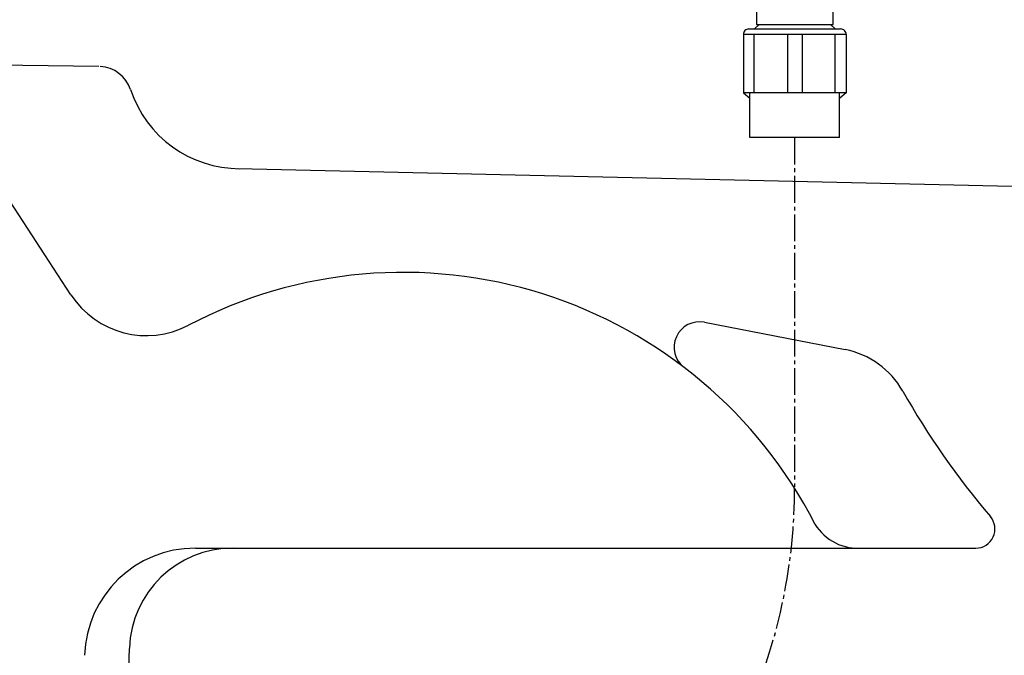
# Model space of a CAD drawing. Extents: x 0 to 1997, y 8 to 2789.
# Drawn here: x 481 to 738, y 729 to 895 of the extents above; entities that cross this region are included whole.
import ezdxf

# ---------------------------------------------------------------- set-up
doc = ezdxf.new("R2010")
doc.units = 0
doc.linetypes.add('EXLTYPE3', pattern=[10, 7, -1, 1, -1])
doc.layers.add('便器', color=7, linetype='CONTINUOUS')
doc.layers.add('便座', color=7, linetype='CONTINUOUS')

msp = doc.modelspace()

# ---------------------------------------------------------------- linework, layer by layer
at = {"layer": '便器', "color": 4, "linetype": 'CONTINUOUS'}
for p, q in [((502.072, 882.61), (431.252, 883.609)), ((538.102, 856.008), (892, 848)), ((494.786, 823.191), (476.671, 850.905)), ((659.647, 816.027), (696.299, 808.902)), ((527.17, 757.232), (730.27, 757.232)), ((503.513, 540.66), (509.991, 731.152))]:
    msp.add_line(p, q, dxfattribs=at)
for centre, radius, start, end in [((501.948, 873.816), 8.796, 18.30435, 87.04043), ((538.781, 886), 30, 198.30435, 270), ((581.261, 708.605), 120.405, 27.16872, 117.6689), ((514.444, 836.04), 23.485, 213.17011, 297.6689), ((658.385, 809.532), 6.616, 79, 232.61489), ((692.101, 787.307), 22, 29.45506, 79), ((892.371, 900.407), 208, 209.45506, 220.44421), ((699.557, 770.224), 13, 206.91808, 272), ((730.27, 762.232), 5, 270, 40.44421), ((527.17, 728.344), 28.888, 90, 178), ((536.973, 730.234), 26.998, 90, 178)]:
    msp.add_arc(centre, radius, start, end, dxfattribs=at)
at = {"layer": '便座', "color": 6, "linetype": 'CONTINUOUS'}
msp.add_line((671.222, 892.375), (695.109, 892.375), dxfattribs=at)
at = {"layer": '便座', "color": 6, "linetype": 'EXLTYPE3'}
msp.add_line((683.129, 864.1), (683.129, 773.189), dxfattribs=at)
at = {"layer": '便座', "color": 6, "linetype": 'CONTINUOUS', "flags": 128}
for points in [[(673.166, 903.75), (673.165, 893.566)], [(693.165, 893.566), (693.166, 903.863)], [(673.866, 893.566), (672.666, 892.366)], [(673.165, 893.566), (693.129, 893.566)], [(693.666, 892.366), (692.465, 893.566)], [(693.129, 893.566), (693.165, 893.566)], [(669.808, 890.913), (669.808, 875.759)], [(696.523, 890.913), (669.808, 890.913)], [(672.621, 875.8), (672.621, 890.913)], [(681.268, 890.913), (681.268, 875.8)], [(685.063, 890.913), (685.063, 875.8)], [(693.71, 875.8), (693.71, 890.913)], [(696.523, 890.913), (696.523, 875.759)], [(669.808, 875.8), (696.523, 875.8)], [(669.808, 875.759), (671.466, 874.368)], [(671.466, 864.1), (671.466, 875.658)], [(694.793, 864.1), (694.793, 875.658)], [(696.523, 875.759), (694.866, 874.368)], [(694.793, 864.1), (671.466, 864.1)]]:
    msp.add_lwpolyline(points, dxfattribs=at)
at = {"layer": '便座', "color": 6, "linetype": 'CONTINUOUS'}
for centre, start, end in [((671.241, 890.939), 90.78019, 181.07201), ((695.09, 890.939), 358.92799, 89.21981)]:
    msp.add_arc(centre, 1.436, start, end, dxfattribs=at)
at = {"layer": '便座', "color": 6, "linetype": 'EXLTYPE3'}
msp.add_arc((538.437, 773.189), 144.692, 270, 0, dxfattribs=at)

doc.saveas('drawing.dxf')
